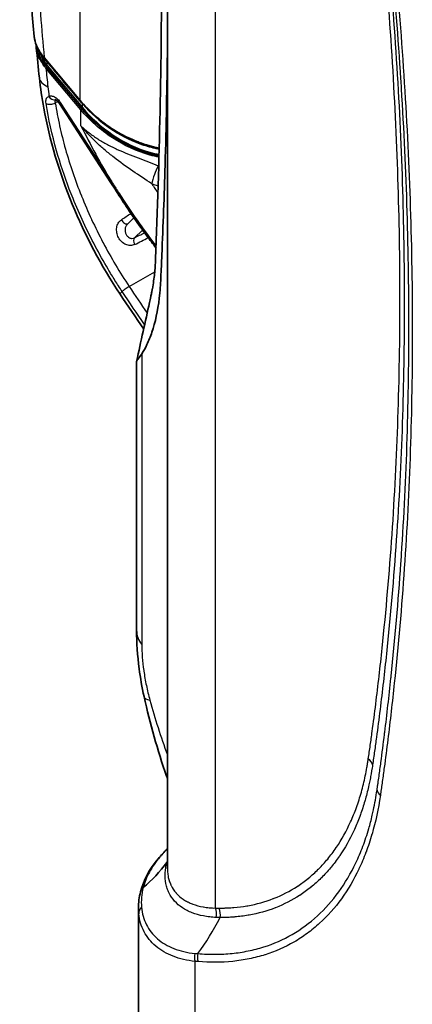
# Model space of a CAD drawing. Units: millimetres. Extents: x 43 to 8370, y 24 to 2834.
# Drawn here: x 122 to 148, y 395 to 459 of the extents above; entities that cross this region are included whole.
import ezdxf

# ---------------------------------------------------------------- set-up
doc = ezdxf.new("R2010")
doc.units = ezdxf.units.MM
doc.header["$LTSCALE"] = 3
doc.layers.add('Visible (ISO)', color=7, linetype='Continuous', lineweight=35)
doc.layers.add('Visible Narrow (ISO)', color=7, linetype='Continuous', lineweight=25)

msp = doc.modelspace()

# ---------------------------------------------------------------- linework, layer by layer
at = {"layer": 'Visible (ISO)'}
for p, q in [((131.717, 403.465), (131.717, 498.902)), ((128, 448.597), (124.621, 453.822)), ((147.089, 450.469), (147.089, 450.469)), ((129.516, 446.293), (129.086, 445.883)), ((130.939, 443.598), (130.939, 443.583)), ((129.689, 436.848), (129.689, 419.143)), ((132.137, 401.399), (132.137, 401.399)), ((129.812, 387.854), (129.812, 400.873))]:
    msp.add_line(p, q, dxfattribs=at)
for centre, major_axis, ratio, start_param, end_param in [((130.524, 456.662), (-5.319, 4.454), 0.725371, 2.002921, 2.004409), ((130.834, 404.407), (0.981, -0.264), 0.816888, 5.946473, 6.001524), ((130.689, 401.768), (-0.738, 0.19), 0.831487, 6.28278, 6.283837)]:
    msp.add_ellipse(centre, major_axis=major_axis, ratio=ratio, start_param=start_param, end_param=end_param, dxfattribs=at)
for points in [[(130.939, 483.776), (131.066, 480.287), (131.265, 473.378), (131.372, 463.221), (131.264, 453.27), (131.066, 446.792), (130.939, 443.598)], [(122.963, 458.211), (122.252, 465.864), (122.005, 473.396), (122.008, 480.673)], [(123.085, 457.695), (123.085, 457.696), (123.085, 457.696), (123.085, 457.696)], [(123.093, 457.507), (123.088, 457.564), (123.085, 457.621), (123.085, 457.677)], [(123.298, 455.501), (123.226, 456.168), (123.158, 456.835), (123.094, 457.501)], [(123.602, 456.797), (123.588, 456.812), (123.575, 456.828), (123.563, 456.844)], [(125.978, 453.966), (125.186, 454.91), (124.394, 455.853), (123.602, 456.797)], [(128.735, 447.462), (128.49, 447.84), (128.245, 448.218), (128, 448.597)], [(130.939, 443.583), (130.931, 443.402), (130.912, 443.072), (130.872, 442.611), (130.815, 442.148), (130.763, 441.817), (130.725, 441.614)], [(130.155, 438.977), (129.631, 439.737), (129.114, 440.503), (128.603, 441.272)], [(129.689, 436.851), (129.972, 438.159), (130.268, 439.475), (130.536, 440.722)], [(131.662, 409.561), (131.064, 411.275), (130.576, 413.028), (130.181, 414.795)], [(131.717, 409.398), (131.699, 409.452), (131.681, 409.506), (131.662, 409.561)], [(130.126, 402.237), (130.698, 402.721), (131.221, 403.274), (131.688, 403.891)], [(131.688, 403.891), (131.689, 403.891), (131.689, 403.892), (131.69, 403.892)], [(129.812, 400.88), (129.812, 401.24), (129.86, 401.601), (129.951, 401.958)], [(129.812, 400.879), (129.812, 400.879), (129.812, 400.879), (129.812, 400.88)]]:
    msp.add_open_spline(points, degree=3, dxfattribs=at)
for points, knots in [([(123.563, 456.844), (123.367, 457.086), (123.208, 457.356), (123.03, 457.821), (122.981, 458.018), (122.963, 458.212)], [0, 0, 0, 0, 0.1924464, 0.1924464, 0.3258667, 0.3258667, 0.3258667, 0.3258667]), ([(131.717, 457.571), (131.689, 454.941), (131.637, 452.324), (131.505, 447.771), (131.433, 445.793), (131.328, 443.348), (131.306, 442.859), (131.27, 442.068), (131.261, 441.885), (131.232, 441.467), (131.21, 441.228), (131.084, 440.169), (130.918, 439.417), (130.6, 438.479), (130.487, 438.204), (130.263, 437.733), (130.15, 437.53), (130.034, 437.351)], [13.869428, 13.869428, 13.869428, 13.869428, 18.119403, 18.119403, 21.397188, 21.397188, 22.217892, 22.217892, 22.727315, 22.727315, 23.436526, 23.436526, 25.972553, 25.972553, 27.150326, 27.150326, 28.249108, 28.249108, 28.249108, 28.249108]), ([(128.603, 441.272), (127.371, 443.127), (126.302, 445.151), (124.603, 449.282), (123.966, 451.443), (123.465, 454.183), (123.368, 454.847), (123.298, 455.501)], [0, 0, 0, 0, 1.340616, 1.340616, 2.718056, 2.718056, 3.164102, 3.164102, 3.164102, 3.164102]), ([(124.621, 453.822), (124.595, 453.862), (124.566, 453.901), (124.507, 453.966), (124.477, 453.995), (124.424, 454.037), (124.399, 454.053), (124.364, 454.071), (124.351, 454.076), (124.341, 454.078), (124.339, 454.079), (124.339, 454.079)], [0, 0, 0, 0, 0.0290205, 0.0290205, 0.0573103, 0.0573103, 0.083529, 0.083529, 0.1068498, 0.1068498, 0.1203031, 0.1203031, 0.1203031, 0.1203031]), ([(131.175, 450.818), (131.087, 450.835), (131, 450.853), (130.58, 450.948), (130.248, 451.048), (129.229, 451.422), (128.552, 451.776), (127.276, 452.646), (126.67, 453.182), (126.092, 453.831), (126.035, 453.898), (125.978, 453.966)], [0.873835, 0.873835, 0.873835, 0.873835, 0.929093, 0.929093, 1.139228, 1.139228, 1.587277, 1.587277, 2.066491, 2.066491, 2.121041, 2.121041, 2.121041, 2.121041]), ([(128.735, 447.462), (129.255, 446.657), (129.798, 445.871), (130.561, 444.838), (130.763, 444.571), (130.967, 444.306)], [2.443461, 2.443461, 2.443461, 2.443461, 2.5487999, 2.5487999, 2.5860428, 2.5860428, 2.5860428, 2.5860428]), ([(130.536, 440.722), (130.561, 440.841), (130.591, 440.972), (130.638, 441.189), (130.656, 441.273), (130.683, 441.403), (130.692, 441.446), (130.704, 441.509), (130.708, 441.531), (130.715, 441.562), (130.717, 441.573), (130.721, 441.594), (130.723, 441.604), (130.725, 441.614)], [-0.328651, -0.328651, -0.328651, -0.328651, -0.1772472, -0.1772472, -0.0854825, -0.0854825, -0.0419826, -0.0419826, -0.0207841, -0.0207841, -0.0103214, -0.0103214, -0.0000559, -0.0000559, -0.0000559, -0.0000559]), ([(130.034, 437.351), (130.029, 437.343), (130.023, 437.334), (130.01, 437.314), (130.004, 437.305), (129.987, 437.279), (129.975, 437.263), (129.943, 437.216), (129.923, 437.187), (129.866, 437.107), (129.831, 437.06), (129.746, 436.943), (129.708, 436.889), (129.691, 436.856), (129.689, 436.852), (129.689, 436.848)], [0.000001, 0.000001, 0.000001, 0.000001, 0.0118727, 0.0118727, 0.0215893, 0.0215893, 0.0405597, 0.0405597, 0.0769512, 0.0769512, 0.1462085, 0.1462085, 0.2773989, 0.2773989, 0.3099029, 0.3099029, 0.3099029, 0.3099029]), ([(130.181, 414.795), (130.044, 415.409), (129.937, 416.026), (129.745, 417.495), (129.689, 418.344), (129.689, 419.143)], [0, 0, 0, 0, 0.3829185, 0.3829185, 0.9304527, 0.9304527, 0.9304527, 0.9304527]), ([(129.951, 401.958), (130.146, 402.715), (130.547, 403.455), (131.294, 404.356), (131.497, 404.574), (131.717, 404.786)], [0, 0, 0, 0, 0.7511596, 0.7511596, 0.998, 0.998, 0.998, 0.998])]:
    msp.add_open_spline(points, degree=3, knots=knots, dxfattribs=at)
at = {"layer": 'Visible Narrow (ISO)'}
for p, q in [((125.989, 454.011), (125.989, 501.496)), ((134.879, 400.89), (134.879, 494.973)), ((123.156, 457.528), (123.156, 457.528)), ((123.613, 456.841), (125.989, 454.011)), ((126.034, 453.389), (123.728, 456.136)), ((123.795, 456.196), (123.74, 456.262)), ((123.793, 456.194), (126.099, 453.448)), ((126.059, 453.5), (123.795, 456.196)), ((123.805, 456.321), (126.124, 453.558)), ((147.016, 456.232), (147.016, 456.232)), ((124.674, 453.875), (128.053, 448.65)), ((126.124, 453.558), (126.124, 453.796)), ((126.034, 452.343), (126.034, 453.389)), ((147.016, 452.164), (147.016, 452.164)), ((130.083, 445.49), (129.544, 444.975)), ((129.203, 441.77), (130.883, 442.75)), ((130.034, 437.351), (130.034, 418.229)), ((131.69, 403.892), (131.69, 403.892)), ((134.363, 400.319), (134.363, 400.319)), ((135.179, 400.263), (135.179, 400.263)), ((133.449, 397.387), (133.449, 397.387)), ((133.532, 382.669), (133.532, 397.378))]:
    msp.add_line(p, q, dxfattribs=at)
for centre, major_axis, ratio, start_param, end_param in [((123.711, 456.964), (-0.148, -0.12), 0.251024, 5.666375, 6.283185), ((123.83, 457.02), (-0.628, 0.701), 0.298517, 1.492344, 1.557511), ((123.747, 456.919), (-0.146, -0.122), 0.238729, 5.646492, 6.283208), ((123.723, 456.34), (0.0494, 0.0399), 0.250747, 4.106372, 5.666097), ((123.773, 456.162), (0.0486, 0.0408), 0.23872, 0.960284, 2.5049), ((217.931, 414.92), (67.098, -116.217), 0.57735, 4.047499, 4.058049), ((123.76, 456.295), (0.0486, 0.0408), 0.23872, 4.101876, 5.646493), ((221.156, 413.602), (69.331, -120.085), 0.57735, 4.044181, 4.046401), ((125.223, 455.707), (-1.926, -0.206), 0.496926, 0, 0.727907), ((139.53, 448.252), (11.18, -19.365), 0.57735, 4.058047, 4.090665), ((124.21, 454.446), (0.178, -0.355), 0.816049, 4.759176, 6.156633), ((124.077, 453.949), (-0.392, -0.063), 0.448158, 0.464808, 2.239072), ((124.954, 454.037), (-0.333, -0.216), 0.071162, 5.665907, 6.283185), ((126.124, 454.089), (-0.146, -0.122), 0.238721, 5.646492, 6.283185), ((126.079, 453.415), (0.0486, 0.0408), 0.23872, 0.960284, 2.5049), ((126.079, 453.532), (0.0486, 0.0408), 0.23872, 4.101876, 5.646493), ((141.114, 457.361), (-13.577, 23.517), 0.57735, 1.452882, 1.608113), ((141.024, 451.037), (-9.722, 16.839), 0.57735, 1.23911, 1.239116), ((141.295, 451.193), (9.524, -16.496), 0.57735, 4.409898, 4.409913), ((131.235, 448.973), (-0.418, -1.199), 0.322945, 4.174836, 5.208302), ((141.296, 451.193), (9.524, -16.496), 0.57735, 4.523601, 4.523606), ((128.333, 448.812), (-0.333, -0.216), 0.071162, 5.665907, 6.283185), ((142.198, 457.987), (12.784, -22.143), 0.57735, 4.808187, 4.836393), ((129.068, 447.677), (-0.333, -0.216), 0.071162, 5.637472, 6.283185), ((141.115, 457.362), (13.555, -23.478), 0.57735, 4.799655, 4.940221), ((1883.917, 2301.031), (3657.811, 2838.628), 0.100282, 4.135878, 4.136072), ((128.895, 446.237), (0.222, -0.329), 0.542504, 4.574488, 6.216158), ((-53.44, 356.986), (363.308, 180.777), 0.007801, 5.236332, 5.238464), ((129.753, 444.642), (-0.178, 0.355), 0.548078, 0.172652, 1.597123), ((-66.133, 349.98), (-375.918, -186.732), 0.006619, 2.115039, 2.117818), ((129.037, 441.625), (-0.331, -0.22), 0.088087, 4.129054, 5.764056), ((129.945, 442.164), (-1.343, -0.892), 0.088087, 5.764056, 6.283185), ((133.499, 419.143), (-3.81, 0), 0.57735, 0, 0.428756), ((133.9, 415.625), (-3.718, -0.831), 0.199873, 0.000002, 0.412763), ((144.205, 410.28), (1.005, -0.152), 0.661797, 0.255999, 0.879039), ((135.259, 410.816), (-3.597, -1.255), 0.18565, 6.283185, 6.406123), ((146.253, 408.614), (-0.754, 0.113), 0.661255, 0.164407, 0.878269), ((130.689, 401.768), (-0.738, 0.19), 0.831487, 5.765365, 6.28278), ((142.512, 390.236), (-6.758, 15.077), 0.503192, 0.539379, 0.539395), ((130.592, 400.535), (-0.758, -0.079), 0.851877, 5.488067, 6.198101), ((134.161, 400.475), (-0.024, -1.016), 0.770137, 1.384308, 2.009954), ((134.41, 400.471), (-0.004, -1.016), 0.773807, 1.367695, 1.994728), ((142.512, 390.236), (-6.758, 15.077), 0.503192, 0.811636, 0.811638), ((140.026, 393.875), (-4.662, 12.931), 0.460673, 1.07961, 1.079614), ((134.071, 397.689), (-0.047, -0.761), 0.762447, 4.471376, 5.180815), ((134.27, 397.677), (-0.063, -0.759), 0.757988, 4.496723, 5.196388), ((140.026, 393.875), (-4.662, 12.931), 0.460673, 1.122832, 1.122881)]:
    msp.add_ellipse(centre, major_axis=major_axis, ratio=ratio, start_param=start_param, end_param=end_param, dxfattribs=at)
for points, knots in [([(122.77, 479.612), (122.77, 479.181), (122.77, 478.755), (122.771, 478.335), (122.772, 477.857), (122.773, 477.386), (122.775, 476.922), (122.78, 475.946), (122.787, 475.002), (122.797, 474.089), (122.82, 472.023), (122.86, 470.118), (122.914, 468.378), (122.915, 468.36), (122.916, 468.341), (122.916, 468.322), (122.916, 468.315), (122.916, 468.31), (122.917, 468.302), (122.924, 468.077), (122.931, 467.853), (122.939, 467.63), (122.999, 465.902), (123.077, 464.221), (123.174, 462.588), (123.292, 460.603), (123.439, 458.687), (123.613, 456.841)], [0.0019867, 0.0019867, 0.0019867, 0.0019867, 0.0515907, 0.0515907, 0.0515907, 0.108059, 0.108059, 0.108059, 0.2269669, 0.2269669, 0.2269669, 0.4962641, 0.4962641, 0.4962641, 0.4991991, 0.4991991, 0.4991991, 0.5001646, 0.5001646, 0.5001646, 0.5271975, 0.5271975, 0.5271975, 0.736412, 0.736412, 0.736412, 0.9906188, 0.9906188, 0.9906188, 0.9906188]), ([(144.923, 410.694), (144.968, 410.993), (145.012, 411.292), (145.055, 411.593), (145.098, 411.893), (145.139, 412.195), (145.179, 412.497), (145.26, 413.101), (145.339, 413.707), (145.414, 414.315), (145.565, 415.531), (145.706, 416.755), (145.835, 417.986), (146.095, 420.449), (146.311, 422.944), (146.484, 425.466), (146.657, 427.989), (146.787, 430.539), (146.874, 433.117), (146.96, 435.696), (147.004, 438.302), (147.004, 440.931), (147.004, 443.56), (146.961, 446.214), (146.874, 448.893), (146.787, 451.571), (146.657, 454.273), (146.484, 456.994), (146.311, 459.716), (146.095, 462.458), (145.836, 465.222), (145.706, 466.603), (145.566, 467.99), (145.414, 469.381), (145.339, 470.076), (145.26, 470.773), (145.18, 471.471), (145.099, 472.168), (145.014, 472.867), (144.923, 473.569)], [0, 0, 0, 0, 0.0024154, 0.0024154, 0.0024154, 0.0048308, 0.0048308, 0.0048308, 0.0096617, 0.0096617, 0.0096617, 0.0193233, 0.0193233, 0.0193233, 0.0386467, 0.0386467, 0.0386467, 0.05797, 0.05797, 0.05797, 0.0772934, 0.0772934, 0.0772934, 0.0966167, 0.0966167, 0.0966167, 0.1159401, 0.1159401, 0.1159401, 0.1352634, 0.1352634, 0.1352634, 0.1449251, 0.1449251, 0.1449251, 0.1497559, 0.1497559, 0.1497559, 0.1545867, 0.1545867, 0.1545867, 0.1545867]), ([(145.202, 473.329), (145.291, 472.631), (145.376, 471.93), (145.457, 471.231), (145.538, 470.531), (145.617, 469.833), (145.693, 469.136), (145.844, 467.741), (145.985, 466.35), (146.115, 464.964), (146.375, 462.194), (146.592, 459.446), (146.765, 456.718), (146.939, 453.99), (147.069, 451.282), (147.156, 448.597), (147.243, 445.913), (147.286, 443.253), (147.286, 440.617), (147.286, 437.982), (147.243, 435.37), (147.156, 432.786), (147.069, 430.202), (146.939, 427.646), (146.765, 425.117), (146.592, 422.589), (146.375, 420.088), (146.115, 417.62), (145.985, 416.386), (145.844, 415.159), (145.693, 413.94), (145.617, 413.331), (145.539, 412.724), (145.458, 412.118), (145.417, 411.815), (145.375, 411.512), (145.333, 411.21), (145.29, 410.907), (145.247, 410.604), (145.202, 410.3)], [0, 0, 0, 0, 0.0048442, 0.0048442, 0.0048442, 0.0096884, 0.0096884, 0.0096884, 0.0193833, 0.0193833, 0.0193833, 0.0387579, 0.0387579, 0.0387579, 0.0581326, 0.0581326, 0.0581326, 0.0775072, 0.0775072, 0.0775072, 0.0968819, 0.0968819, 0.0968819, 0.1162565, 0.1162565, 0.1162565, 0.1356311, 0.1356311, 0.1356311, 0.1453182, 0.1453182, 0.1453182, 0.1501618, 0.1501618, 0.1501618, 0.1525867, 0.1525867, 0.1525867, 0.1550148, 0.1550148, 0.1550148, 0.1550148]), ([(145.522, 408.813), (145.525, 408.832), (145.528, 408.851), (145.53, 408.871), (145.541, 408.946), (145.552, 409.022), (145.563, 409.098), (145.584, 409.249), (145.606, 409.401), (145.627, 409.552), (145.669, 409.857), (145.711, 410.161), (145.751, 410.466), (145.833, 411.077), (145.912, 411.69), (145.988, 412.305), (145.994, 412.355), (146.001, 412.405), (146.007, 412.456), (146.152, 413.634), (146.288, 414.82), (146.414, 416.013), (146.418, 416.056), (146.423, 416.1), (146.427, 416.144), (146.683, 418.589), (146.897, 421.064), (147.069, 423.568), (147.071, 423.598), (147.073, 423.628), (147.075, 423.658), (147.247, 426.177), (147.376, 428.722), (147.462, 431.295), (147.463, 431.311), (147.463, 431.327), (147.464, 431.343), (147.55, 433.931), (147.594, 436.548), (147.594, 439.188), (147.594, 441.829), (147.55, 444.495), (147.464, 447.185), (147.463, 447.2), (147.463, 447.215), (147.462, 447.229), (147.376, 449.904), (147.247, 452.603), (147.075, 455.32), (147.073, 455.351), (147.071, 455.382), (147.069, 455.413), (146.897, 458.115), (146.683, 460.838), (146.427, 463.581), (146.423, 463.628), (146.418, 463.675), (146.414, 463.723), (146.288, 465.063), (146.152, 466.408), (146.006, 467.757), (146, 467.812), (145.994, 467.868), (145.988, 467.924), (145.912, 468.627), (145.833, 469.328), (145.751, 470.033), (145.711, 470.385), (145.669, 470.737), (145.627, 471.091), (145.606, 471.267), (145.584, 471.444), (145.563, 471.621), (145.552, 471.71), (145.541, 471.798), (145.53, 471.887), (145.527, 471.911), (145.524, 471.935), (145.521, 471.959)], [-0.0000001, -0.0000001, -0.0000001, -0.0000001, 0.0001544, 0.0001544, 0.0001544, 0.0007609, 0.0007609, 0.0007609, 0.0019765, 0.0019765, 0.0019765, 0.0044155, 0.0044155, 0.0044155, 0.0093031, 0.0093031, 0.0093031, 0.0097023, 0.0097023, 0.0097023, 0.0190616, 0.0190616, 0.0190616, 0.0194048, 0.0194048, 0.0194048, 0.0385787, 0.0385787, 0.0385787, 0.0388096, 0.0388096, 0.0388096, 0.0580958, 0.0580958, 0.0580958, 0.0582144, 0.0582144, 0.0582144, 0.077613, 0.077613, 0.077613, 0.097024, 0.097024, 0.097024, 0.0971301, 0.0971301, 0.0971301, 0.1164288, 0.1164288, 0.1164288, 0.1166473, 0.1166473, 0.1166473, 0.1358337, 0.1358337, 0.1358337, 0.1361644, 0.1361644, 0.1361644, 0.1455361, 0.1455361, 0.1455361, 0.1459231, 0.1459231, 0.1459231, 0.1508107, 0.1508107, 0.1508107, 0.1532497, 0.1532497, 0.1532497, 0.1544654, 0.1544654, 0.1544654, 0.155072, 0.155072, 0.155072, 0.1552385, 0.1552385, 0.1552385, 0.1552385]), ([(145.715, 471.936), (145.726, 471.847), (145.737, 471.758), (145.748, 471.67), (145.758, 471.581), (145.769, 471.493), (145.78, 471.404), (145.802, 471.227), (145.823, 471.05), (145.844, 470.874), (145.886, 470.52), (145.928, 470.167), (145.969, 469.814), (146.051, 469.108), (146.13, 468.403), (146.207, 467.699), (146.36, 466.291), (146.502, 464.888), (146.633, 463.49), (146.895, 460.693), (147.114, 457.918), (147.289, 455.163), (147.465, 452.409), (147.596, 449.674), (147.684, 446.964), (147.771, 444.254), (147.815, 441.568), (147.815, 438.907), (147.815, 436.245), (147.771, 433.608), (147.684, 430.999), (147.596, 428.39), (147.464, 425.809), (147.289, 423.256), (147.114, 420.703), (146.895, 418.179), (146.633, 415.686), (146.502, 414.44), (146.359, 413.202), (146.207, 411.971), (146.13, 411.356), (146.051, 410.743), (145.969, 410.131), (145.928, 409.826), (145.886, 409.52), (145.844, 409.216), (145.823, 409.063), (145.801, 408.911), (145.78, 408.759), (145.769, 408.683), (145.758, 408.607), (145.748, 408.531), (145.737, 408.455), (145.726, 408.379), (145.714, 408.303)], [0, 0, 0, 0, 0.0006113, 0.0006113, 0.0006113, 0.0012227, 0.0012227, 0.0012227, 0.0024453, 0.0024453, 0.0024453, 0.0048907, 0.0048907, 0.0048907, 0.0097813, 0.0097813, 0.0097813, 0.0195626, 0.0195626, 0.0195626, 0.0391252, 0.0391252, 0.0391252, 0.0586878, 0.0586878, 0.0586878, 0.0782504, 0.0782504, 0.0782504, 0.0978131, 0.0978131, 0.0978131, 0.1173757, 0.1173757, 0.1173757, 0.1369383, 0.1369383, 0.1369383, 0.1467196, 0.1467196, 0.1467196, 0.1516102, 0.1516102, 0.1516102, 0.1540556, 0.1540556, 0.1540556, 0.1552782, 0.1552782, 0.1552782, 0.1558895, 0.1558895, 0.1558895, 0.1565009, 0.1565009, 0.1565009, 0.1565009]), ([(122.963, 458.211), (122.968, 458.154), (122.977, 458.097), (122.987, 458.039), (122.988, 458.037), (122.989, 458.034), (122.989, 458.031), (123.008, 457.935), (123.035, 457.838), (123.069, 457.741), (123.07, 457.738), (123.071, 457.736), (123.071, 457.734), (123.106, 457.636), (123.149, 457.538), (123.197, 457.444), (123.198, 457.442), (123.199, 457.44), (123.2, 457.439), (123.299, 457.246), (123.423, 457.063), (123.573, 456.888)], [0.002498687, 0.002498687, 0.002498687, 0.002498687, 0.002917269, 0.002917269, 0.002917269, 0.002936868, 0.002936868, 0.002936868, 0.003646601, 0.003646601, 0.003646601, 0.003663541, 0.003663541, 0.003663541, 0.004375934, 0.004375934, 0.004375934, 0.004388045, 0.004388045, 0.004388045, 0.005834598, 0.005834598, 0.005834598, 0.005834598]), ([(123.728, 456.136), (123.691, 456.18), (123.653, 456.226), (123.618, 456.271), (123.583, 456.317), (123.55, 456.364), (123.518, 456.41), (123.454, 456.504), (123.396, 456.6), (123.345, 456.699), (123.294, 456.797), (123.249, 456.898), (123.212, 457), (123.175, 457.102), (123.145, 457.203), (123.124, 457.304), (123.11, 457.372), (123.1, 457.439), (123.093, 457.507)], [-0.00000006, -0.00000006, -0.00000006, -0.00000006, 0.000358948, 0.000358948, 0.000358948, 0.000717956, 0.000717956, 0.000717956, 0.001435972, 0.001435972, 0.001435972, 0.002153988, 0.002153988, 0.002153988, 0.002872004, 0.002872004, 0.002872004, 0.003351386, 0.003351386, 0.003351386, 0.003351386]), ([(123.703, 456.307), (123.568, 456.479), (123.454, 456.66), (123.364, 456.845), (123.32, 456.938), (123.281, 457.032), (123.249, 457.127), (123.249, 457.129), (123.248, 457.131), (123.247, 457.133), (123.216, 457.226), (123.191, 457.321), (123.174, 457.415), (123.173, 457.417), (123.173, 457.419), (123.173, 457.421), (123.168, 457.444), (123.165, 457.467), (123.161, 457.49)], [0, 0, 0, 0, 0.0013551, 0.0013551, 0.0013551, 0.00203265, 0.00203265, 0.00203265, 0.002045617, 0.002045617, 0.002045617, 0.0027102, 0.0027102, 0.0027102, 0.00272454, 0.00272454, 0.00272454, 0.002888496, 0.002888496, 0.002888496, 0.002888496]), ([(123.295, 457.232), (123.3, 457.214), (123.306, 457.195), (123.313, 457.177), (123.346, 457.083), (123.385, 456.99), (123.43, 456.898), (123.52, 456.715), (123.634, 456.535), (123.769, 456.365)], [0.003209378, 0.003209378, 0.003209378, 0.003209378, 0.003338037, 0.003338037, 0.003338037, 0.004008565, 0.004008565, 0.004008565, 0.00535102, 0.00535102, 0.00535102, 0.00535102]), ([(123.739, 453.815), (123.729, 453.876), (123.725, 453.932), (123.727, 453.983), (123.727, 453.986), (123.727, 453.989), (123.728, 453.993), (123.73, 454.041), (123.738, 454.084), (123.752, 454.121), (123.753, 454.125), (123.755, 454.128), (123.756, 454.132), (123.764, 454.151), (123.774, 454.169), (123.786, 454.185), (123.797, 454.201), (123.81, 454.215), (123.824, 454.228), (123.853, 454.253), (123.888, 454.271), (123.93, 454.284)], [0, 0, 0, 0, 0.000409407, 0.000409407, 0.000409407, 0.000436498, 0.000436498, 0.000436498, 0.000831261, 0.000831261, 0.000831261, 0.000872996, 0.000872996, 0.000872996, 0.001091246, 0.001091246, 0.001091246, 0.001309495, 0.001309495, 0.001309495, 0.001745993, 0.001745993, 0.001745993, 0.001745993]), ([(123.93, 454.284), (123.98, 454.309), (124.037, 454.318), (124.1, 454.311), (124.131, 454.308), (124.164, 454.301), (124.197, 454.29), (124.23, 454.278), (124.264, 454.263), (124.298, 454.245), (124.332, 454.226), (124.366, 454.204), (124.399, 454.179), (124.432, 454.153), (124.466, 454.124), (124.498, 454.093), (124.562, 454.03), (124.621, 453.957), (124.674, 453.875)], [0.001616845, 0.001616845, 0.001616845, 0.001616845, 0.002189246, 0.002189246, 0.002189246, 0.002475448, 0.002475448, 0.002475448, 0.002761647, 0.002761647, 0.002761647, 0.003047516, 0.003047516, 0.003047516, 0.003333162, 0.003333162, 0.003333162, 0.00390645, 0.00390645, 0.00390645, 0.00390645]), ([(124.356, 454.074), (124.333, 454.056), (124.323, 454.031), (124.321, 453.998), (124.32, 453.979), (124.321, 453.956), (124.325, 453.932), (124.329, 453.907), (124.334, 453.88), (124.342, 453.851)], [0.0000690694, 0.0000690694, 0.0000690694, 0.0000690694, 0.0004133235, 0.0004133235, 0.0004133235, 0.0006224811, 0.0006224811, 0.0006224811, 0.0008299748, 0.0008299748, 0.0008299748, 0.0008299748]), ([(128.74, 441.449), (128.661, 441.568), (128.581, 441.69), (128.503, 441.811), (128.424, 441.933), (128.347, 442.055), (128.27, 442.177), (128.116, 442.422), (127.965, 442.668), (127.818, 442.916), (127.522, 443.412), (127.24, 443.916), (126.97, 444.427), (126.699, 444.937), (126.441, 445.457), (126.198, 445.979), (125.955, 446.501), (125.727, 447.027), (125.513, 447.556), (125.428, 447.767), (125.346, 447.977), (125.266, 448.187), (124.946, 449.033), (124.668, 449.874), (124.431, 450.71), (124.136, 451.753), (123.904, 452.788), (123.739, 453.815)], [-0.00000006, -0.00000006, -0.00000006, -0.00000006, 0.00086607, 0.00086607, 0.00086607, 0.0017322, 0.0017322, 0.0017322, 0.00346447, 0.00346447, 0.00346447, 0.006929, 0.006929, 0.006929, 0.01039353, 0.01039353, 0.01039353, 0.01385806, 0.01385806, 0.01385806, 0.01523628, 0.01523628, 0.01523628, 0.02078712, 0.02078712, 0.02078712, 0.02771617, 0.02771617, 0.02771617, 0.02771617]), ([(124.342, 453.851), (124.422, 453.35), (124.518, 452.846), (124.63, 452.34), (124.742, 451.835), (124.87, 451.327), (125.013, 450.817), (125.014, 450.815), (125.014, 450.813), (125.015, 450.811), (125.301, 449.794), (125.649, 448.77), (126.063, 447.738), (126.065, 447.734), (126.066, 447.729), (126.068, 447.725), (126.274, 447.212), (126.494, 446.703), (126.728, 446.197), (126.73, 446.192), (126.733, 446.186), (126.735, 446.181), (126.969, 445.676), (127.217, 445.174), (127.477, 444.68), (127.48, 444.674), (127.484, 444.669), (127.487, 444.663), (128.009, 443.671), (128.581, 442.706), (129.203, 441.77)], [0, 0, 0, 0, 0.00340411, 0.00340411, 0.00340411, 0.00680823, 0.00680823, 0.00680823, 0.00682234, 0.00682234, 0.00682234, 0.01361646, 0.01361646, 0.01361646, 0.01364474, 0.01364474, 0.01364474, 0.01702057, 0.01702057, 0.01702057, 0.01705594, 0.01705594, 0.01705594, 0.02042468, 0.02042468, 0.02042468, 0.020464, 0.020464, 0.020464, 0.02723291, 0.02723291, 0.02723291, 0.02723291]), ([(125.989, 454.011), (126.129, 453.846), (126.277, 453.685), (126.43, 453.529), (126.582, 453.373), (126.741, 453.222), (126.904, 453.077), (127.23, 452.786), (127.577, 452.515), (127.946, 452.267), (127.949, 452.266), (127.951, 452.264), (127.954, 452.262), (128.136, 452.14), (128.324, 452.023), (128.514, 451.914), (128.517, 451.912), (128.521, 451.91), (128.524, 451.908), (128.713, 451.799), (128.905, 451.698), (129.1, 451.603), (129.105, 451.601), (129.109, 451.599), (129.114, 451.597), (129.506, 451.407), (129.91, 451.247), (130.326, 451.119), (130.333, 451.116), (130.341, 451.114), (130.348, 451.112), (130.551, 451.05), (130.757, 450.995), (130.962, 450.95), (130.971, 450.948), (130.98, 450.946), (130.989, 450.944), (131.052, 450.931), (131.115, 450.918), (131.177, 450.906)], [0, 0, 0, 0, 0.00134147, 0.00134147, 0.00134147, 0.00268294, 0.00268294, 0.00268294, 0.00536588, 0.00536588, 0.00536588, 0.00538356, 0.00538356, 0.00538356, 0.00670735, 0.00670735, 0.00670735, 0.00673142, 0.00673142, 0.00673142, 0.00804882, 0.00804882, 0.00804882, 0.00807998, 0.00807998, 0.00807998, 0.01073175, 0.01073175, 0.01073175, 0.01077936, 0.01077936, 0.01077936, 0.01207322, 0.01207322, 0.01207322, 0.01213028, 0.01213028, 0.01213028, 0.01252878, 0.01252878, 0.01252878, 0.01252878]), ([(131.164, 450.392), (130.955, 450.432), (130.744, 450.482), (130.534, 450.543), (129.697, 450.782), (128.861, 451.176), (128.112, 451.671), (127.306, 452.203), (126.605, 452.849), (126.059, 453.5)], [3.7709998, 3.7709998, 3.7709998, 3.7709998, 3.8667844, 3.8667844, 3.8667844, 4.2471511, 4.2471511, 4.2471511, 4.6566693, 4.6566693, 4.6566693, 4.6566693]), ([(126.099, 453.448), (126.645, 452.797), (127.346, 452.152), (128.152, 451.619), (128.901, 451.124), (129.737, 450.73), (130.574, 450.491), (130.771, 450.434), (130.968, 450.387), (131.163, 450.348)], [1.626516, 1.626516, 1.626516, 1.626516, 2.0361158, 2.0361158, 2.0361158, 2.4165399, 2.4165399, 2.4165399, 2.5059437, 2.5059437, 2.5059437, 2.5059437]), ([(126.124, 453.558), (126.664, 452.911), (127.358, 452.268), (128.156, 451.738), (128.897, 451.245), (129.725, 450.851), (130.553, 450.612), (130.758, 450.553), (130.963, 450.504), (131.166, 450.463)], [1.626516, 1.626516, 1.626516, 1.626516, 2.0360422, 2.0360422, 2.0360422, 2.4164069, 2.4164069, 2.4164069, 2.5104436, 2.5104436, 2.5104436, 2.5104436]), ([(131.161, 450.276), (130.96, 450.316), (130.757, 450.364), (130.555, 450.421), (129.709, 450.66), (128.864, 451.056), (128.108, 451.552), (127.294, 452.087), (126.586, 452.735), (126.034, 453.389)], [3.775473, 3.775473, 3.775473, 3.775473, 3.8666515, 3.8666515, 3.8666515, 4.2470775, 4.2470775, 4.2470775, 4.6566693, 4.6566693, 4.6566693, 4.6566693]), ([(126.034, 452.343), (126.2, 452.183), (126.377, 452.031), (126.562, 451.887), (126.747, 451.744), (126.94, 451.609), (127.142, 451.481), (127.343, 451.353), (127.553, 451.232), (127.767, 451.118), (127.981, 451.004), (128.2, 450.898), (128.422, 450.796), (128.644, 450.694), (128.87, 450.597), (129.1, 450.503), (129.329, 450.41), (129.56, 450.319), (129.787, 450.231), (130.243, 450.055), (130.689, 449.887), (131.116, 449.703)], [-0.00003646, -0.00003646, -0.00003646, -0.00003646, 0.0014537, 0.0014537, 0.0014537, 0.00294387, 0.00294387, 0.00294387, 0.00443403, 0.00443403, 0.00443403, 0.0059242, 0.0059242, 0.0059242, 0.00741437, 0.00741437, 0.00741437, 0.00890453, 0.00890453, 0.00890453, 0.01188487, 0.01188487, 0.01188487, 0.01188487]), ([(130.695, 448.522), (130.28, 448.805), (129.858, 449.083), (129.021, 449.658), (128.605, 449.955), (128.005, 450.42), (127.809, 450.579), (127.424, 450.906), (127.236, 451.074), (126.871, 451.419), (126.695, 451.597), (126.354, 451.962), (126.19, 452.151), (126.034, 452.343)], [0, 0, 0, 0, 0.0030465, 0.0030465, 0.00609299, 0.00609299, 0.00761624, 0.00761624, 0.00913949, 0.00913949, 0.01066273, 0.01066273, 0.01218598, 0.01218598, 0.01218598, 0.01218598]), ([(128.053, 448.65), (128.198, 448.43), (128.343, 448.21), (128.487, 447.989), (128.589, 447.833), (128.691, 447.676), (128.793, 447.519)], [0, 0, 0, 0, 0.001587519, 0.001587519, 0.001587519, 0.002711721, 0.002711721, 0.002711721, 0.002711721]), ([(129.563, 444.535), (129.52, 444.513), (129.474, 444.497), (129.427, 444.486), (129.381, 444.475), (129.332, 444.47), (129.283, 444.47), (129.233, 444.469), (129.183, 444.475), (129.133, 444.485), (129.083, 444.496), (129.032, 444.512), (128.984, 444.533), (128.886, 444.574), (128.792, 444.637), (128.71, 444.715), (128.629, 444.792), (128.558, 444.887), (128.504, 444.989), (128.476, 445.04), (128.453, 445.094), (128.434, 445.149), (128.415, 445.203), (128.401, 445.257), (128.391, 445.313), (128.381, 445.369), (128.376, 445.426), (128.375, 445.482), (128.374, 445.538), (128.377, 445.593), (128.385, 445.647), (128.393, 445.701), (128.406, 445.754), (128.423, 445.804), (128.441, 445.854), (128.462, 445.901), (128.488, 445.946), (128.514, 445.99), (128.544, 446.031), (128.577, 446.067), (128.611, 446.104), (128.648, 446.136), (128.688, 446.163)], [0, 0, 0, 0, 0.000343725, 0.000343725, 0.000343725, 0.000681074, 0.000681074, 0.000681074, 0.001022973, 0.001022973, 0.001022973, 0.001366122, 0.001366122, 0.001366122, 0.002056249, 0.002056249, 0.002056249, 0.002749716, 0.002749716, 0.002749716, 0.003096651, 0.003096651, 0.003096651, 0.003437253, 0.003437253, 0.003437253, 0.003780978, 0.003780978, 0.003780978, 0.004124704, 0.004124704, 0.004124704, 0.004468429, 0.004468429, 0.004468429, 0.004812154, 0.004812154, 0.004812154, 0.005155879, 0.005155879, 0.005155879, 0.005499605, 0.005499605, 0.005499605, 0.005499605]), ([(129.086, 445.883), (129.06, 445.858), (129.037, 445.83), (129.017, 445.798), (129.001, 445.772), (128.988, 445.745), (128.976, 445.716), (128.965, 445.687), (128.955, 445.656), (128.948, 445.625), (128.941, 445.593), (128.937, 445.561), (128.935, 445.529), (128.933, 445.496), (128.934, 445.462), (128.937, 445.43), (128.94, 445.397), (128.945, 445.364), (128.953, 445.332), (128.961, 445.303), (128.97, 445.273), (128.982, 445.246), (128.983, 445.243), (128.983, 445.241), (128.984, 445.239), (129.008, 445.183), (129.041, 445.13), (129.08, 445.086), (129.082, 445.084), (129.084, 445.082), (129.086, 445.08), (129.126, 445.037), (129.172, 445.002), (129.222, 444.977), (129.224, 444.976), (129.226, 444.975), (129.228, 444.974), (129.254, 444.962), (129.281, 444.953), (129.308, 444.947), (129.333, 444.941), (129.359, 444.938), (129.385, 444.938), (129.44, 444.937), (129.494, 444.95), (129.544, 444.975)], [0.000139862, 0.000139862, 0.000139862, 0.000139862, 0.000380578, 0.000380578, 0.000380578, 0.000573589, 0.000573589, 0.000573589, 0.000768396, 0.000768396, 0.000768396, 0.000964527, 0.000964527, 0.000964527, 0.001161392, 0.001161392, 0.001161392, 0.00135839, 0.00135839, 0.00135839, 0.001541157, 0.001541157, 0.001541157, 0.001554913, 0.001554913, 0.001554913, 0.001926446, 0.001926446, 0.001926446, 0.001943976, 0.001943976, 0.001943976, 0.002311736, 0.002311736, 0.002311736, 0.002327054, 0.002327054, 0.002327054, 0.002516749, 0.002516749, 0.002516749, 0.002697025, 0.002697025, 0.002697025, 0.003082314, 0.003082314, 0.003082314, 0.003082314]), ([(130.034, 418.229), (130.034, 417.692), (130.076, 417.116), (130.161, 416.506), (130.162, 416.496), (130.164, 416.486), (130.165, 416.476), (130.209, 416.166), (130.264, 415.847), (130.33, 415.527), (130.396, 415.207), (130.473, 414.887), (130.56, 414.566)], [0, 0, 0, 0, 0.003880094, 0.003880094, 0.003880094, 0.003943911, 0.003943911, 0.003943911, 0.005915867, 0.005915867, 0.005915867, 0.007887823, 0.007887823, 0.007887823, 0.007887823]), ([(135.129, 400.886), (135.138, 400.886), (135.148, 400.886), (135.157, 400.886), (135.198, 400.886), (135.239, 400.886), (135.279, 400.886), (135.36, 400.887), (135.441, 400.888), (135.521, 400.89), (135.682, 400.895), (135.842, 400.904), (136, 400.916), (136.029, 400.918), (136.057, 400.92), (136.086, 400.922), (136.373, 400.946), (136.656, 400.982), (136.932, 401.029), (136.957, 401.034), (136.983, 401.038), (137.008, 401.043), (137.588, 401.147), (138.141, 401.301), (138.67, 401.505), (138.689, 401.513), (138.708, 401.52), (138.727, 401.528), (139.258, 401.737), (139.762, 401.996), (140.241, 402.307), (140.255, 402.316), (140.269, 402.325), (140.283, 402.334), (140.516, 402.488), (140.743, 402.654), (140.963, 402.831), (140.974, 402.841), (140.986, 402.85), (140.998, 402.859), (141.218, 403.04), (141.431, 403.232), (141.636, 403.435), (141.645, 403.445), (141.655, 403.454), (141.664, 403.463), (141.87, 403.669), (142.066, 403.886), (142.254, 404.113), (142.45, 404.351), (142.636, 404.599), (142.813, 404.859), (142.818, 404.867), (142.823, 404.874), (142.829, 404.882), (143.175, 405.395), (143.485, 405.951), (143.757, 406.551), (143.759, 406.555), (143.761, 406.56), (143.763, 406.565), (143.899, 406.865), (144.025, 407.175), (144.141, 407.497), (144.142, 407.5), (144.143, 407.503), (144.144, 407.506), (144.262, 407.83), (144.369, 408.165), (144.466, 408.51), (144.564, 408.857), (144.65, 409.213), (144.726, 409.577), (144.764, 409.759), (144.8, 409.943), (144.832, 410.129), (144.849, 410.223), (144.864, 410.317), (144.879, 410.411), (144.887, 410.458), (144.894, 410.505), (144.901, 410.553), (144.909, 410.6), (144.916, 410.647), (144.923, 410.694)], [0, 0, 0, 0, 0.00009113, 0.00009113, 0.00009113, 0.00047639, 0.00047639, 0.00047639, 0.00124727, 0.00124727, 0.00124727, 0.00279008, 0.00279008, 0.00279008, 0.00306818, 0.00306818, 0.00306818, 0.00587885, 0.00587885, 0.00587885, 0.00613636, 0.00613636, 0.00613636, 0.01205686, 0.01205686, 0.01205686, 0.01227272, 0.01227272, 0.01227272, 0.01823485, 0.01823485, 0.01823485, 0.01840908, 0.01840908, 0.01840908, 0.02132387, 0.02132387, 0.02132387, 0.02147726, 0.02147726, 0.02147726, 0.02441289, 0.02441289, 0.02441289, 0.02454544, 0.02454544, 0.02454544, 0.02750157, 0.02750157, 0.02750157, 0.03059087, 0.03059087, 0.03059087, 0.0306818, 0.0306818, 0.0306818, 0.03676887, 0.03676887, 0.03676887, 0.03681816, 0.03681816, 0.03681816, 0.03985787, 0.03985787, 0.03985787, 0.03988634, 0.03988634, 0.03988634, 0.04294629, 0.04294629, 0.04294629, 0.0460227, 0.0460227, 0.0460227, 0.04755679, 0.04755679, 0.04755679, 0.04832544, 0.04832544, 0.04832544, 0.04870821, 0.04870821, 0.04870821, 0.04909088, 0.04909088, 0.04909088, 0.04909088]), ([(145.174, 410.11), (145.169, 410.077), (145.164, 410.045), (145.158, 410.012), (145.148, 409.949), (145.138, 409.887), (145.127, 409.824), (145.122, 409.791), (145.116, 409.758), (145.11, 409.725), (145.1, 409.664), (145.088, 409.603), (145.077, 409.542), (145.053, 409.413), (145.028, 409.286), (145.002, 409.16), (144.99, 409.102), (144.977, 409.044), (144.965, 408.987), (144.896, 408.674), (144.819, 408.368), (144.735, 408.068), (144.721, 408.018), (144.707, 407.968), (144.692, 407.918), (144.603, 407.614), (144.506, 407.318), (144.402, 407.031), (144.387, 406.99), (144.372, 406.949), (144.357, 406.907), (144.249, 406.617), (144.133, 406.336), (144.009, 406.064), (143.994, 406.03), (143.979, 405.997), (143.963, 405.964), (143.692, 405.38), (143.385, 404.836), (143.043, 404.333), (143.03, 404.314), (143.017, 404.294), (143.003, 404.275), (142.834, 404.03), (142.657, 403.795), (142.471, 403.57), (142.46, 403.557), (142.449, 403.543), (142.437, 403.529), (142.247, 403.301), (142.047, 403.084), (141.839, 402.877), (141.83, 402.868), (141.822, 402.859), (141.813, 402.851), (141.6, 402.641), (141.379, 402.444), (141.15, 402.258), (141.145, 402.254), (141.139, 402.25), (141.134, 402.246), (140.9, 402.058), (140.659, 401.883), (140.411, 401.722), (140.41, 401.721), (140.408, 401.72), (140.407, 401.719), (139.908, 401.395), (139.382, 401.126), (138.828, 400.91), (138.82, 400.907), (138.811, 400.903), (138.803, 400.9), (138.257, 400.689), (137.684, 400.529), (137.084, 400.422), (137.064, 400.419), (137.045, 400.415), (137.025, 400.412), (136.739, 400.363), (136.447, 400.326), (136.149, 400.301), (136.123, 400.298), (136.097, 400.296), (136.071, 400.294), (135.938, 400.284), (135.803, 400.276), (135.668, 400.271), (135.639, 400.27), (135.61, 400.269), (135.581, 400.268), (135.529, 400.266), (135.477, 400.265), (135.424, 400.264), (135.394, 400.264), (135.364, 400.263), (135.333, 400.263), (135.323, 400.263), (135.312, 400.263), (135.302, 400.263), (135.282, 400.263), (135.261, 400.263), (135.241, 400.263), (135.231, 400.263), (135.22, 400.263), (135.21, 400.263), (135.2, 400.263), (135.19, 400.263), (135.179, 400.263)], [-0.00000006, -0.00000006, -0.00000006, -0.00000006, 0.00026455, 0.00026455, 0.00026455, 0.00077558, 0.00077558, 0.00077558, 0.00104714, 0.00104714, 0.00104714, 0.00155123, 0.00155123, 0.00155123, 0.00261452, 0.00261452, 0.00261452, 0.00310251, 0.00310251, 0.00310251, 0.00575988, 0.00575988, 0.00575988, 0.00620508, 0.00620508, 0.00620508, 0.0089157, 0.0089157, 0.0089157, 0.00930765, 0.00930765, 0.00930765, 0.01207218, 0.01207218, 0.01207218, 0.01241022, 0.01241022, 0.01241022, 0.01838469, 0.01838469, 0.01838469, 0.01861537, 0.01861537, 0.01861537, 0.02154085, 0.02154085, 0.02154085, 0.02171794, 0.02171794, 0.02171794, 0.02469704, 0.02469704, 0.02469704, 0.02482051, 0.02482051, 0.02482051, 0.02785326, 0.02785326, 0.02785326, 0.02792308, 0.02792308, 0.02792308, 0.03100948, 0.03100948, 0.03100948, 0.03102565, 0.03102565, 0.03102565, 0.03723079, 0.03723079, 0.03723079, 0.03732206, 0.03732206, 0.03732206, 0.04343594, 0.04343594, 0.04343594, 0.04363505, 0.04363505, 0.04363505, 0.04653851, 0.04653851, 0.04653851, 0.04679113, 0.04679113, 0.04679113, 0.04808979, 0.04808979, 0.04808979, 0.04836722, 0.04836722, 0.04836722, 0.04886544, 0.04886544, 0.04886544, 0.04915519, 0.04915519, 0.04915519, 0.04925326, 0.04925326, 0.04925326, 0.04944717, 0.04944717, 0.04944717, 0.04954412, 0.04954412, 0.04954412, 0.04964108, 0.04964108, 0.04964108, 0.04964108]), ([(145.498, 408.645), (145.502, 408.673), (145.506, 408.701), (145.51, 408.729), (145.514, 408.757), (145.518, 408.785), (145.522, 408.813)], [0, 0, 0, 0, 0.0002244821, 0.0002244821, 0.0002244821, 0.0004489641, 0.0004489641, 0.0004489641, 0.0004489641]), ([(133.722, 397.887), (133.914, 397.87), (134.107, 397.858), (134.297, 397.851), (134.488, 397.844), (134.676, 397.841), (134.863, 397.842), (135.238, 397.845), (135.606, 397.865), (135.968, 397.902), (136.329, 397.939), (136.686, 397.994), (137.033, 398.065), (137.38, 398.137), (137.719, 398.225), (138.048, 398.329), (138.707, 398.539), (139.33, 398.813), (139.917, 399.152), (140.505, 399.491), (141.058, 399.895), (141.573, 400.365), (142.089, 400.835), (142.557, 401.363), (142.979, 401.946), (143.401, 402.529), (143.778, 403.168), (144.108, 403.862), (144.273, 404.21), (144.427, 404.571), (144.568, 404.947), (144.71, 405.323), (144.838, 405.71), (144.954, 406.11), (145.037, 406.397), (145.114, 406.69), (145.184, 406.989), (145.211, 407.106), (145.238, 407.224), (145.263, 407.343), (145.353, 407.765), (145.432, 408.199), (145.498, 408.645)], [-0.00000004, -0.00000004, -0.00000004, -0.00000004, 0.00177881, 0.00177881, 0.00177881, 0.00355768, 0.00355768, 0.00355768, 0.00711543, 0.00711543, 0.00711543, 0.01067317, 0.01067317, 0.01067317, 0.01423091, 0.01423091, 0.01423091, 0.0213464, 0.0213464, 0.0213464, 0.02846189, 0.02846189, 0.02846189, 0.03557737, 0.03557737, 0.03557737, 0.04269286, 0.04269286, 0.04269286, 0.0462506, 0.0462506, 0.0462506, 0.04980835, 0.04980835, 0.04980835, 0.05236394, 0.05236394, 0.05236394, 0.05336609, 0.05336609, 0.05336609, 0.05692383, 0.05692383, 0.05692383, 0.05692383]), ([(145.714, 408.303), (145.58, 407.411), (145.4, 406.559), (145.167, 405.752), (145.165, 405.747), (145.164, 405.741), (145.162, 405.736), (145.046, 405.335), (144.918, 404.946), (144.776, 404.569), (144.774, 404.563), (144.772, 404.558), (144.77, 404.553), (144.628, 404.174), (144.474, 403.81), (144.308, 403.46), (144.306, 403.456), (144.304, 403.452), (144.302, 403.448), (143.967, 402.743), (143.586, 402.094), (143.158, 401.502), (143.156, 401.5), (143.155, 401.498), (143.153, 401.496), (142.724, 400.903), (142.249, 400.366), (141.725, 399.888), (141.724, 399.887), (141.723, 399.886), (141.722, 399.886), (141.461, 399.646), (141.189, 399.424), (140.908, 399.218), (140.627, 399.012), (140.336, 398.823), (140.037, 398.65), (139.439, 398.305), (138.804, 398.026), (138.134, 397.814), (138.132, 397.813), (138.13, 397.813), (138.129, 397.812), (137.795, 397.707), (137.453, 397.618), (137.101, 397.545), (137.098, 397.545), (137.096, 397.544), (137.093, 397.544), (136.916, 397.508), (136.736, 397.476), (136.555, 397.448), (136.377, 397.421), (136.197, 397.399), (136.016, 397.38), (136.013, 397.38), (136.01, 397.38), (136.007, 397.379), (135.274, 397.305), (134.515, 397.301), (133.731, 397.366)], [0, 0, 0, 0, 0.00718841, 0.00718841, 0.00718841, 0.0072375, 0.0072375, 0.0072375, 0.01080589, 0.01080589, 0.01080589, 0.01085624, 0.01085624, 0.01085624, 0.01443227, 0.01443227, 0.01443227, 0.01447499, 0.01447499, 0.01447499, 0.02168509, 0.02168509, 0.02168509, 0.02171249, 0.02171249, 0.02171249, 0.02893792, 0.02893792, 0.02893792, 0.02894998, 0.02894998, 0.02894998, 0.03256433, 0.03256433, 0.03256433, 0.03618748, 0.03618748, 0.03618748, 0.04342497, 0.04342497, 0.04342497, 0.04344356, 0.04344356, 0.04344356, 0.04704372, 0.04704372, 0.04704372, 0.04706998, 0.04706998, 0.04706998, 0.04888268, 0.04888268, 0.04888268, 0.05066247, 0.05066247, 0.05066247, 0.05069298, 0.05069298, 0.05069298, 0.05789996, 0.05789996, 0.05789996, 0.05789996]), ([(131.717, 404.779), (131.701, 404.764), (131.685, 404.748), (131.511, 404.575), (131.362, 404.414), (130.948, 403.925), (130.72, 403.593), (130.445, 403.09), (130.365, 402.921), (130.263, 402.666), (130.231, 402.58), (130.189, 402.452), (130.175, 402.409), (130.15, 402.323), (130.137, 402.28), (130.126, 402.237)], [0.0055037, 0.0055037, 0.0055037, 0.0055037, 0.005695442, 0.005695442, 0.007593923, 0.007593923, 0.011390884, 0.011390884, 0.013289365, 0.013289365, 0.014238606, 0.014238606, 0.014713226, 0.014713226, 0.015187846, 0.015187846, 0.015187846, 0.015187846]), ([(134.925, 400.268), (134.78, 400.272), (134.636, 400.284), (134.355, 400.319), (134.218, 400.339), (133.82, 400.415), (133.57, 400.483), (133.223, 400.617), (133.111, 400.666), (132.897, 400.776), (132.795, 400.836), (132.506, 401.029), (132.336, 401.175), (132.045, 401.5), (131.923, 401.679), (131.777, 401.969), (131.735, 402.07), (131.664, 402.278), (131.636, 402.385), (131.572, 402.713), (131.557, 402.943), (131.574, 403.286), (131.586, 403.399), (131.616, 403.576), (131.628, 403.636), (131.648, 403.729), (131.656, 403.761), (131.671, 403.825), (131.68, 403.858), (131.688, 403.891)], [0, 0, 0, 0, 0.00134997, 0.00134997, 0.00269995, 0.00269995, 0.0053999, 0.0053999, 0.00674987, 0.00674987, 0.00809985, 0.00809985, 0.0107998, 0.0107998, 0.01349975, 0.01349975, 0.01484972, 0.01484972, 0.01619969, 0.01619969, 0.01889964, 0.01889964, 0.02024962, 0.02024962, 0.02092461, 0.02092461, 0.0212621, 0.0212621, 0.02159959, 0.02159959, 0.02159959, 0.02159959]), ([(131.69, 403.892), (131.692, 403.902), (131.695, 403.911), (131.697, 403.92), (131.703, 403.939), (131.709, 403.958), (131.714, 403.977), (131.715, 403.98), (131.716, 403.983), (131.717, 403.986)], [-0.00000006, -0.00000006, -0.00000006, -0.00000006, 0.000102565, 0.000102565, 0.000102565, 0.0003105815, 0.0003105815, 0.0003105815, 0.0003443697, 0.0003443697, 0.0003443697, 0.0003443697]), ([(131.717, 403.465), (131.717, 403.419), (131.718, 403.374), (131.721, 403.328), (131.726, 403.219), (131.738, 403.111), (131.756, 403.005), (131.758, 402.996), (131.76, 402.986), (131.762, 402.977), (131.779, 402.881), (131.803, 402.788), (131.831, 402.697), (131.834, 402.688), (131.837, 402.679), (131.84, 402.67), (131.87, 402.578), (131.905, 402.49), (131.945, 402.404), (131.949, 402.396), (131.953, 402.388), (131.957, 402.38), (132.043, 402.202), (132.152, 402.037), (132.282, 401.887), (132.287, 401.881), (132.293, 401.874), (132.298, 401.868), (132.43, 401.718), (132.584, 401.584), (132.757, 401.466), (132.764, 401.462), (132.77, 401.457), (132.776, 401.453), (132.861, 401.396), (132.951, 401.343), (133.046, 401.295), (133.052, 401.292), (133.058, 401.289), (133.064, 401.285), (133.16, 401.237), (133.26, 401.193), (133.363, 401.154), (133.369, 401.152), (133.374, 401.15), (133.38, 401.148), (133.596, 401.067), (133.827, 401.006), (134.073, 400.961), (134.077, 400.961), (134.081, 400.96), (134.085, 400.959), (134.208, 400.937), (134.335, 400.919), (134.466, 400.906), (134.468, 400.906), (134.47, 400.906), (134.472, 400.906), (134.605, 400.893), (134.741, 400.886), (134.879, 400.89)], [0.00324175, 0.00324175, 0.00324175, 0.00324175, 0.00378196, 0.00378196, 0.00378196, 0.00508467, 0.00508467, 0.00508467, 0.00520393, 0.00520393, 0.00520393, 0.00638787, 0.00638787, 0.00638787, 0.00650492, 0.00650492, 0.00650492, 0.00769173, 0.00769173, 0.00769173, 0.0078059, 0.0078059, 0.0078059, 0.01030296, 0.01030296, 0.01030296, 0.01040787, 0.01040787, 0.01040787, 0.01291951, 0.01291951, 0.01291951, 0.01300983, 0.01300983, 0.01300983, 0.01423011, 0.01423011, 0.01423011, 0.01431082, 0.01431082, 0.01431082, 0.01554277, 0.01554277, 0.01554277, 0.0156118, 0.0156118, 0.0156118, 0.0181746, 0.0181746, 0.0181746, 0.01821377, 0.01821377, 0.01821377, 0.01949347, 0.01949347, 0.01949347, 0.01951475, 0.01951475, 0.01951475, 0.02081573, 0.02081573, 0.02081573, 0.02081573]), ([(130.126, 402.237), (130.071, 402.021), (130.033, 401.804), (129.994, 401.37), (129.994, 401.152), (130.013, 400.94)], [-0.00000006, -0.00000006, -0.00000006, -0.00000006, 0.002410156, 0.002410156, 0.004820373, 0.004820373, 0.004820373, 0.004820373]), ([(133.532, 397.378), (133.272, 397.402), (133.02, 397.447), (132.781, 397.504), (132.779, 397.504), (132.778, 397.505), (132.777, 397.505), (132.538, 397.562), (132.311, 397.631), (132.097, 397.713), (132.095, 397.714), (132.093, 397.715), (132.091, 397.715), (131.877, 397.797), (131.675, 397.893), (131.486, 398.002), (131.485, 398.003), (131.483, 398.004), (131.481, 398.005), (131.292, 398.114), (131.115, 398.238), (130.954, 398.374), (130.953, 398.376), (130.952, 398.377), (130.95, 398.378), (130.627, 398.653), (130.371, 398.973), (130.183, 399.332), (130.089, 399.512), (130.012, 399.702), (129.953, 399.9), (129.894, 400.097), (129.853, 400.301), (129.831, 400.511)], [0, 0, 0, 0, 0.00238763, 0.00238763, 0.00238763, 0.00240125, 0.00240125, 0.00240125, 0.00478294, 0.00478294, 0.00478294, 0.0048025, 0.0048025, 0.0048025, 0.00718197, 0.00718197, 0.00718197, 0.00720375, 0.00720375, 0.00720375, 0.00958488, 0.00958488, 0.00958488, 0.00960501, 0.00960501, 0.00960501, 0.01439816, 0.01439816, 0.01439816, 0.01680745, 0.01680745, 0.01680745, 0.01921001, 0.01921001, 0.01921001, 0.01921001]), ([(130.013, 400.94), (130.032, 400.736), (130.069, 400.537), (130.177, 400.153), (130.248, 399.968), (130.512, 399.443), (130.754, 399.13), (131.214, 398.73), (131.384, 398.609), (131.746, 398.396), (131.94, 398.303), (132.351, 398.144), (132.569, 398.077), (133.027, 397.967), (133.27, 397.926), (133.519, 397.906)], [0, 0, 0, 0, 0.00232574, 0.00232574, 0.00465149, 0.00465149, 0.00930298, 0.00930298, 0.01162872, 0.01162872, 0.01395446, 0.01395446, 0.01628021, 0.01628021, 0.01860595, 0.01860595, 0.01860595, 0.01860595]), ([(134.879, 400.89), (134.921, 400.889), (134.963, 400.888), (135.005, 400.887), (135.026, 400.887), (135.047, 400.887), (135.068, 400.886), (135.088, 400.886), (135.108, 400.886), (135.129, 400.886)], [0, 0, 0, 0, 0.0003947957, 0.0003947957, 0.0003947957, 0.0005921845, 0.0005921845, 0.0005921845, 0.0007848619, 0.0007848619, 0.0007848619, 0.0007848619]), ([(135.179, 400.262), (135.174, 400.262), (135.169, 400.262), (135.163, 400.262), (135.161, 400.262), (135.158, 400.263), (135.156, 400.263), (135.143, 400.263), (135.13, 400.263), (135.117, 400.264), (135.095, 400.264), (135.074, 400.264), (135.052, 400.265), (135.01, 400.266), (134.967, 400.267), (134.925, 400.268)], [0, 0, 0, 0, 0.0000500559, 0.0000500559, 0.0000500559, 0.0000735196, 0.0000735196, 0.0000735196, 0.0001970117, 0.0001970117, 0.0001970117, 0.0003994547, 0.0003994547, 0.0003994547, 0.0008008947, 0.0008008947, 0.0008008947, 0.0008008947])]:
    msp.add_open_spline(points, degree=3, knots=knots, dxfattribs=at)
for points in [[(123.272, 457.308), (123.272, 457.308), (123.272, 457.308), (123.272, 457.308)], [(123.703, 456.307), (123.715, 456.292), (123.727, 456.276), (123.74, 456.262)], [(123.74, 456.262), (123.728, 456.277), (123.715, 456.292), (123.703, 456.307)], [(123.74, 456.262), (123.756, 456.239), (123.775, 456.217), (123.794, 456.195)], [(123.769, 456.365), (123.781, 456.35), (123.793, 456.335), (123.805, 456.321)], [(124.538, 453.932), (124.472, 453.905), (124.407, 453.878), (124.342, 453.851)], [(131.116, 449.703), (131.126, 449.699), (131.135, 449.695), (131.145, 449.691)], [(131.107, 448.381), (130.969, 448.423), (130.832, 448.47), (130.695, 448.522)], [(129.203, 441.77), (129.593, 441.183), (129.986, 440.6), (130.384, 440.022)], [(130.22, 439.272), (129.72, 439.991), (129.227, 440.716), (128.74, 441.449)], [(130.56, 414.566), (130.893, 413.35), (131.276, 412.15), (131.717, 410.97)], [(145.202, 410.3), (145.193, 410.237), (145.183, 410.173), (145.174, 410.11)], [(129.831, 400.511), (129.819, 400.632), (129.812, 400.755), (129.812, 400.879)], [(133.722, 397.887), (134.257, 398.619), (134.744, 399.412), (135.179, 400.262)], [(135.179, 400.263), (135.179, 400.263), (135.179, 400.262), (135.179, 400.262)], [(133.519, 397.906), (133.587, 397.901), (133.655, 397.895), (133.722, 397.887)], [(133.731, 397.366), (133.665, 397.37), (133.598, 397.374), (133.532, 397.378)]]:
    msp.add_open_spline(points, degree=3, dxfattribs=at)

doc.saveas('drawing.dxf')
